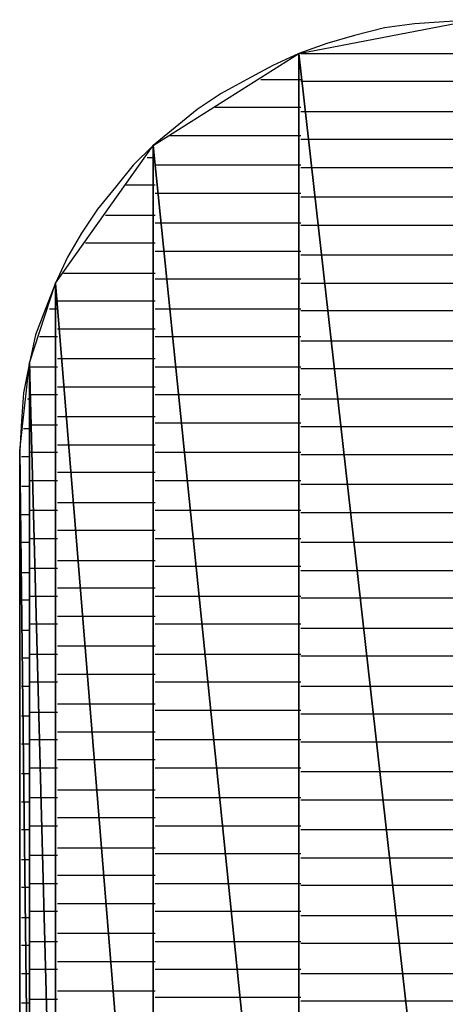
# Model space of a CAD drawing. Units: inches. Extents: x -20.2 to 20.1, y -15 to 16.3.
# Drawn here: x -15.3 to -15.2, y -11.4 to -11 of the extents above; entities that cross this region are included whole.
import ezdxf

# ---------------------------------------------------------------- set-up
doc = ezdxf.new("R2010")
doc.units = ezdxf.units.IN
doc.header["$MEASUREMENT"] = 0
doc.layers.add('Layer 1', color=7, linetype='Continuous')

msp = doc.modelspace()

# ---------------------------------------------------------------- linework, layer by layer
at = {"layer": 'Layer 1', "lineweight": 30}
for points in [[(-15.21597, -11.0493), (-15.21597, -11.0493), (-15.15486, -11.0375), (-15.15486, -11.0375)], [(-15.16528, -11.03819), (-15.16528, -11.03819), (-15.17569, -11.03889), (-15.17569, -11.03889)], [(-15.15417, -11.0375), (-15.15417, -11.0375), (-15.16528, -11.03819), (-15.16528, -11.03819)], [(-15.18611, -11.04028), (-15.18611, -11.04028), (-15.19653, -11.04306), (-15.19653, -11.04306)], [(-15.17569, -11.03889), (-15.17569, -11.03889), (-15.18611, -11.04028), (-15.18611, -11.04028)], [(-15.19653, -11.04306), (-15.19653, -11.04306), (-15.20625, -11.04583), (-15.20625, -11.04583)], [(-15.20625, -11.04583), (-15.20625, -11.04583), (-15.21597, -11.0493), (-15.21597, -11.0493)], [(-15.26667, -11.08125), (-15.26667, -11.08125), (-15.21597, -11.0493), (-15.21597, -11.0493)], [(-15.21597, -11.0493), (-15.21597, -11.0493), (-15.225, -11.05347), (-15.225, -11.05347)], [(-15.21597, -11.0493), (-15.21597, -11.0493), (-15.21597, -11.57847), (-15.21597, -11.57847)], [(-15.21597, -11.57847), (-15.21597, -11.57847), (-15.21597, -11.0493), (-15.21597, -11.0493)], [(-15.21597, -11.0493), (-15.21597, -11.0493), (-15.15486, -11.59028), (-15.15486, -11.59028)], [(-15.15486, -11.59028), (-15.15486, -11.59028), (-15.21597, -11.0493), (-15.21597, -11.0493)], [(-15.21528, -11.0493), (-15.21528, -11.0493), (-15.21458, -11.0493), (-15.21458, -11.0493)], [(-15.21458, -11.0493), (-15.21458, -11.0493), (-15.15417, -11.0493), (-15.15417, -11.0493)], [(-15.225, -11.05347), (-15.225, -11.05347), (-15.23403, -11.05833), (-15.23403, -11.05833)], [(-15.23403, -11.05833), (-15.23403, -11.05833), (-15.24306, -11.06319), (-15.24306, -11.06319)], [(-15.22917, -11.05833), (-15.22917, -11.05833), (-15.21528, -11.05833), (-15.21528, -11.05833)], [(-15.21389, -11.05903), (-15.21389, -11.05903), (-15.21528, -11.05903), (-15.21528, -11.05903)], [(-15.15417, -11.05903), (-15.15417, -11.05903), (-15.21389, -11.05903), (-15.21389, -11.05903)], [(-15.24306, -11.06319), (-15.24306, -11.06319), (-15.25139, -11.06875), (-15.25139, -11.06875)], [(-15.25139, -11.06875), (-15.25139, -11.06875), (-15.25903, -11.075), (-15.25903, -11.075)], [(-15.21528, -11.06806), (-15.21528, -11.06806), (-15.24514, -11.06806), (-15.24514, -11.06806)], [(-15.21528, -11.06944), (-15.21528, -11.06944), (-15.2125, -11.06944), (-15.2125, -11.06944)], [(-15.2125, -11.06944), (-15.2125, -11.06944), (-15.15417, -11.06944), (-15.15417, -11.06944)], [(-15.25903, -11.075), (-15.25903, -11.075), (-15.26667, -11.08125), (-15.26667, -11.08125)], [(-15.26111, -11.07778), (-15.26111, -11.07778), (-15.21528, -11.07778), (-15.21528, -11.07778)], [(-15.21181, -11.07917), (-15.21181, -11.07917), (-15.21528, -11.07917), (-15.21528, -11.07917)], [(-15.15417, -11.07917), (-15.15417, -11.07917), (-15.21181, -11.07917), (-15.21181, -11.07917)], [(-15.30069, -11.12917), (-15.30069, -11.12917), (-15.26667, -11.08125), (-15.26667, -11.08125)], [(-15.26667, -11.08125), (-15.26667, -11.08125), (-15.27361, -11.08819), (-15.27361, -11.08819)], [(-15.26667, -11.08125), (-15.26667, -11.08125), (-15.26667, -11.54653), (-15.26667, -11.54653)], [(-15.26667, -11.54653), (-15.26667, -11.54653), (-15.26667, -11.08125), (-15.26667, -11.08125)], [(-15.26667, -11.08125), (-15.26667, -11.08125), (-15.21597, -11.57847), (-15.21597, -11.57847)], [(-15.21597, -11.57847), (-15.21597, -11.57847), (-15.26667, -11.08125), (-15.26667, -11.08125)], [(-15.26875, -11.08542), (-15.26875, -11.08542), (-15.26597, -11.08542), (-15.26597, -11.08542)], [(-15.27361, -11.08819), (-15.27361, -11.08819), (-15.27986, -11.09583), (-15.27986, -11.09583)], [(-15.26458, -11.08819), (-15.26458, -11.08819), (-15.26597, -11.08819), (-15.26597, -11.08819)], [(-15.21528, -11.08819), (-15.21528, -11.08819), (-15.26458, -11.08819), (-15.26458, -11.08819)], [(-15.21528, -11.08889), (-15.21528, -11.08889), (-15.21042, -11.08889), (-15.21042, -11.08889)], [(-15.21042, -11.08889), (-15.21042, -11.08889), (-15.15417, -11.08889), (-15.15417, -11.08889)], [(-15.27986, -11.09583), (-15.27986, -11.09583), (-15.28611, -11.10347), (-15.28611, -11.10347)], [(-15.26597, -11.09514), (-15.26597, -11.09514), (-15.27639, -11.09514), (-15.27639, -11.09514)], [(-15.26597, -11.09792), (-15.26597, -11.09792), (-15.26389, -11.09792), (-15.26389, -11.09792)], [(-15.26389, -11.09792), (-15.26389, -11.09792), (-15.21528, -11.09792), (-15.21528, -11.09792)], [(-15.20903, -11.0993), (-15.20903, -11.0993), (-15.21528, -11.0993), (-15.21528, -11.0993)], [(-15.15417, -11.0993), (-15.15417, -11.0993), (-15.20903, -11.0993), (-15.20903, -11.0993)], [(-15.28611, -11.10347), (-15.28611, -11.10347), (-15.29167, -11.1118), (-15.29167, -11.1118)], [(-15.28333, -11.10556), (-15.28333, -11.10556), (-15.26597, -11.10556), (-15.26597, -11.10556)], [(-15.26319, -11.10833), (-15.26319, -11.10833), (-15.26597, -11.10833), (-15.26597, -11.10833)], [(-15.21528, -11.10833), (-15.21528, -11.10833), (-15.26319, -11.10833), (-15.26319, -11.10833)], [(-15.21528, -11.10903), (-15.21528, -11.10903), (-15.20833, -11.10903), (-15.20833, -11.10903)], [(-15.20833, -11.10903), (-15.20833, -11.10903), (-15.15417, -11.10903), (-15.15417, -11.10903)], [(-15.29167, -11.1118), (-15.29167, -11.1118), (-15.29653, -11.12014), (-15.29653, -11.12014)], [(-15.26597, -11.11528), (-15.26597, -11.11528), (-15.29028, -11.11528), (-15.29028, -11.11528)], [(-15.29653, -11.12014), (-15.29653, -11.12014), (-15.30069, -11.12917), (-15.30069, -11.12917)], [(-15.26597, -11.11806), (-15.26597, -11.11806), (-15.26181, -11.11806), (-15.26181, -11.11806)], [(-15.26181, -11.11806), (-15.26181, -11.11806), (-15.21528, -11.11806), (-15.21528, -11.11806)], [(-15.20694, -11.11944), (-15.20694, -11.11944), (-15.21528, -11.11944), (-15.21528, -11.11944)], [(-15.15417, -11.11944), (-15.15417, -11.11944), (-15.20694, -11.11944), (-15.20694, -11.11944)], [(-15.29792, -11.12569), (-15.29792, -11.12569), (-15.26597, -11.12569), (-15.26597, -11.12569)], [(-15.30972, -11.15694), (-15.30972, -11.15694), (-15.30069, -11.12917), (-15.30069, -11.12917)], [(-15.30069, -11.12917), (-15.30069, -11.12917), (-15.30417, -11.13819), (-15.30417, -11.13819)], [(-15.30069, -11.12917), (-15.30069, -11.12917), (-15.30069, -11.49861), (-15.30069, -11.49861)], [(-15.30069, -11.49861), (-15.30069, -11.49861), (-15.30069, -11.12917), (-15.30069, -11.12917)], [(-15.30069, -11.12917), (-15.30069, -11.12917), (-15.26667, -11.54653), (-15.26667, -11.54653)], [(-15.26667, -11.54653), (-15.26667, -11.54653), (-15.30069, -11.12917), (-15.30069, -11.12917)], [(-15.3, -11.12847), (-15.3, -11.12847), (-15.3, -11.12847), (-15.3, -11.12847)], [(-15.26111, -11.12778), (-15.26111, -11.12778), (-15.26597, -11.12778), (-15.26597, -11.12778)], [(-15.21528, -11.12778), (-15.21528, -11.12778), (-15.26111, -11.12778), (-15.26111, -11.12778)], [(-15.21528, -11.12917), (-15.21528, -11.12917), (-15.20556, -11.12917), (-15.20556, -11.12917)], [(-15.20556, -11.12917), (-15.20556, -11.12917), (-15.15417, -11.12917), (-15.15417, -11.12917)], [(-15.29931, -11.13542), (-15.29931, -11.13542), (-15.3, -11.13542), (-15.3, -11.13542)], [(-15.26597, -11.13542), (-15.26597, -11.13542), (-15.29931, -11.13542), (-15.29931, -11.13542)], [(-15.30417, -11.13819), (-15.30417, -11.13819), (-15.30764, -11.14722), (-15.30764, -11.14722)], [(-15.30278, -11.13819), (-15.30278, -11.13819), (-15.3, -11.13819), (-15.3, -11.13819)], [(-15.26597, -11.13819), (-15.26597, -11.13819), (-15.25972, -11.13819), (-15.25972, -11.13819)], [(-15.25972, -11.13819), (-15.25972, -11.13819), (-15.21528, -11.13819), (-15.21528, -11.13819)], [(-15.20486, -11.13889), (-15.20486, -11.13889), (-15.21528, -11.13889), (-15.21528, -11.13889)], [(-15.15417, -11.13889), (-15.15417, -11.13889), (-15.20486, -11.13889), (-15.20486, -11.13889)], [(-15.30764, -11.14722), (-15.30764, -11.14722), (-15.30972, -11.15694), (-15.30972, -11.15694)], [(-15.3, -11.14792), (-15.3, -11.14792), (-15.30625, -11.14792), (-15.30625, -11.14792)], [(-15.3, -11.14514), (-15.3, -11.14514), (-15.29792, -11.14514), (-15.29792, -11.14514)], [(-15.29792, -11.14514), (-15.29792, -11.14514), (-15.26597, -11.14514), (-15.26597, -11.14514)], [(-15.25903, -11.14792), (-15.25903, -11.14792), (-15.26597, -11.14792), (-15.26597, -11.14792)], [(-15.21528, -11.14792), (-15.21528, -11.14792), (-15.25903, -11.14792), (-15.25903, -11.14792)], [(-15.21528, -11.1493), (-15.21528, -11.1493), (-15.20347, -11.1493), (-15.20347, -11.1493)], [(-15.20347, -11.1493), (-15.20347, -11.1493), (-15.15417, -11.1493), (-15.15417, -11.1493)], [(-15.31319, -11.1875), (-15.31319, -11.1875), (-15.30972, -11.15694), (-15.30972, -11.15694)], [(-15.30972, -11.15694), (-15.30972, -11.15694), (-15.31181, -11.16736), (-15.31181, -11.16736)], [(-15.30972, -11.15694), (-15.30972, -11.15694), (-15.30972, -11.47083), (-15.30972, -11.47083)], [(-15.30972, -11.47083), (-15.30972, -11.47083), (-15.30972, -11.15694), (-15.30972, -11.15694)], [(-15.30972, -11.15694), (-15.30972, -11.15694), (-15.30069, -11.49861), (-15.30069, -11.49861)], [(-15.30069, -11.49861), (-15.30069, -11.49861), (-15.30972, -11.15694), (-15.30972, -11.15694)], [(-15.30972, -11.15833), (-15.30972, -11.15833), (-15.30903, -11.15833), (-15.30903, -11.15833)], [(-15.30903, -11.15833), (-15.30903, -11.15833), (-15.3, -11.15833), (-15.3, -11.15833)], [(-15.29722, -11.15556), (-15.29722, -11.15556), (-15.3, -11.15556), (-15.3, -11.15556)], [(-15.26597, -11.15556), (-15.26597, -11.15556), (-15.29722, -11.15556), (-15.29722, -11.15556)], [(-15.26597, -11.15833), (-15.26597, -11.15833), (-15.25764, -11.15833), (-15.25764, -11.15833)], [(-15.25764, -11.15833), (-15.25764, -11.15833), (-15.21528, -11.15833), (-15.21528, -11.15833)], [(-15.30972, -11.15972), (-15.30972, -11.15972), (-15.30972, -11.15972), (-15.30972, -11.15972)], [(-15.20278, -11.15903), (-15.20278, -11.15903), (-15.21528, -11.15903), (-15.21528, -11.15903)], [(-15.15417, -11.15903), (-15.15417, -11.15903), (-15.20278, -11.15903), (-15.20278, -11.15903)], [(-15.3, -11.16528), (-15.3, -11.16528), (-15.29653, -11.16528), (-15.29653, -11.16528)], [(-15.29653, -11.16528), (-15.29653, -11.16528), (-15.26597, -11.16528), (-15.26597, -11.16528)], [(-15.31181, -11.16736), (-15.31181, -11.16736), (-15.3125, -11.17708), (-15.3125, -11.17708)], [(-15.30903, -11.16806), (-15.30903, -11.16806), (-15.30972, -11.16806), (-15.30972, -11.16806)], [(-15.3, -11.16806), (-15.3, -11.16806), (-15.30903, -11.16806), (-15.30903, -11.16806)], [(-15.25694, -11.16806), (-15.25694, -11.16806), (-15.26597, -11.16806), (-15.26597, -11.16806)], [(-15.21528, -11.16806), (-15.21528, -11.16806), (-15.25694, -11.16806), (-15.25694, -11.16806)], [(-15.31042, -11.16944), (-15.31042, -11.16944), (-15.30972, -11.16944), (-15.30972, -11.16944)], [(-15.21528, -11.16944), (-15.21528, -11.16944), (-15.20139, -11.16944), (-15.20139, -11.16944)], [(-15.20139, -11.16944), (-15.20139, -11.16944), (-15.15417, -11.16944), (-15.15417, -11.16944)], [(-15.29583, -11.17569), (-15.29583, -11.17569), (-15.3, -11.17569), (-15.3, -11.17569)], [(-15.26597, -11.17569), (-15.26597, -11.17569), (-15.29583, -11.17569), (-15.29583, -11.17569)], [(-15.3125, -11.17708), (-15.3125, -11.17708), (-15.31319, -11.1875), (-15.31319, -11.1875)], [(-15.30972, -11.17847), (-15.30972, -11.17847), (-15.30903, -11.17847), (-15.30903, -11.17847)], [(-15.30903, -11.17847), (-15.30903, -11.17847), (-15.3, -11.17847), (-15.3, -11.17847)], [(-15.26597, -11.17778), (-15.26597, -11.17778), (-15.25556, -11.17778), (-15.25556, -11.17778)], [(-15.25556, -11.17778), (-15.25556, -11.17778), (-15.21528, -11.17778), (-15.21528, -11.17778)], [(-15.30972, -11.17986), (-15.30972, -11.17986), (-15.31181, -11.17986), (-15.31181, -11.17986)], [(-15.2, -11.17917), (-15.2, -11.17917), (-15.21528, -11.17917), (-15.21528, -11.17917)], [(-15.15417, -11.17917), (-15.15417, -11.17917), (-15.2, -11.17917), (-15.2, -11.17917)], [(-15.3, -11.18542), (-15.3, -11.18542), (-15.29514, -11.18542), (-15.29514, -11.18542)], [(-15.29514, -11.18542), (-15.29514, -11.18542), (-15.26597, -11.18542), (-15.26597, -11.18542)], [(-15.31319, -11.44028), (-15.31319, -11.44028), (-15.31319, -11.1875), (-15.31319, -11.1875)], [(-15.31319, -11.1875), (-15.31319, -11.1875), (-15.30972, -11.47083), (-15.30972, -11.47083)], [(-15.30972, -11.47083), (-15.30972, -11.47083), (-15.31319, -11.1875), (-15.31319, -11.1875)], [(-15.31319, -11.1875), (-15.31319, -11.1875), (-15.31319, -11.19236), (-15.31319, -11.19236)], [(-15.30833, -11.18819), (-15.30833, -11.18819), (-15.30972, -11.18819), (-15.30972, -11.18819)], [(-15.3, -11.18819), (-15.3, -11.18819), (-15.30833, -11.18819), (-15.30833, -11.18819)], [(-15.25486, -11.18819), (-15.25486, -11.18819), (-15.26597, -11.18819), (-15.26597, -11.18819)], [(-15.21528, -11.18819), (-15.21528, -11.18819), (-15.25486, -11.18819), (-15.25486, -11.18819)], [(-15.21528, -11.18889), (-15.21528, -11.18889), (-15.19931, -11.18889), (-15.19931, -11.18889)], [(-15.19931, -11.18889), (-15.19931, -11.18889), (-15.15417, -11.18889), (-15.15417, -11.18889)], [(-15.31319, -11.19236), (-15.31319, -11.19236), (-15.31319, -11.19861), (-15.31319, -11.19861)], [(-15.3125, -11.18958), (-15.3125, -11.18958), (-15.31181, -11.18958), (-15.31181, -11.18958)], [(-15.31181, -11.18958), (-15.31181, -11.18958), (-15.30972, -11.18958), (-15.30972, -11.18958)], [(-15.29444, -11.19514), (-15.29444, -11.19514), (-15.3, -11.19514), (-15.3, -11.19514)], [(-15.26597, -11.19514), (-15.26597, -11.19514), (-15.29444, -11.19514), (-15.29444, -11.19514)], [(-15.31319, -11.19861), (-15.31319, -11.19861), (-15.31319, -11.20625), (-15.31319, -11.20625)], [(-15.30972, -11.19792), (-15.30972, -11.19792), (-15.30833, -11.19792), (-15.30833, -11.19792)], [(-15.30833, -11.19792), (-15.30833, -11.19792), (-15.3, -11.19792), (-15.3, -11.19792)], [(-15.26597, -11.19792), (-15.26597, -11.19792), (-15.25347, -11.19792), (-15.25347, -11.19792)], [(-15.25347, -11.19792), (-15.25347, -11.19792), (-15.21528, -11.19792), (-15.21528, -11.19792)], [(-15.19792, -11.1993), (-15.19792, -11.1993), (-15.21528, -11.1993), (-15.21528, -11.1993)], [(-15.15417, -11.1993), (-15.15417, -11.1993), (-15.19792, -11.1993), (-15.19792, -11.1993)], [(-15.31181, -11.2), (-15.31181, -11.2), (-15.3125, -11.2), (-15.3125, -11.2)], [(-15.30972, -11.2), (-15.30972, -11.2), (-15.31181, -11.2), (-15.31181, -11.2)], [(-15.31319, -11.20625), (-15.31319, -11.20625), (-15.31319, -11.21597), (-15.31319, -11.21597)], [(-15.3, -11.20556), (-15.3, -11.20556), (-15.29306, -11.20556), (-15.29306, -11.20556)], [(-15.29306, -11.20556), (-15.29306, -11.20556), (-15.26597, -11.20556), (-15.26597, -11.20556)], [(-15.3125, -11.20972), (-15.3125, -11.20972), (-15.31181, -11.20972), (-15.31181, -11.20972)], [(-15.31181, -11.20972), (-15.31181, -11.20972), (-15.30972, -11.20972), (-15.30972, -11.20972)], [(-15.30764, -11.20833), (-15.30764, -11.20833), (-15.30972, -11.20833), (-15.30972, -11.20833)], [(-15.3, -11.20833), (-15.3, -11.20833), (-15.30764, -11.20833), (-15.30764, -11.20833)], [(-15.25278, -11.20833), (-15.25278, -11.20833), (-15.26597, -11.20833), (-15.26597, -11.20833)], [(-15.21528, -11.20833), (-15.21528, -11.20833), (-15.25278, -11.20833), (-15.25278, -11.20833)], [(-15.21528, -11.20903), (-15.21528, -11.20903), (-15.19653, -11.20903), (-15.19653, -11.20903)], [(-15.19653, -11.20903), (-15.19653, -11.20903), (-15.15417, -11.20903), (-15.15417, -11.20903)], [(-15.31319, -11.21597), (-15.31319, -11.21597), (-15.31319, -11.22708), (-15.31319, -11.22708)], [(-15.29236, -11.21528), (-15.29236, -11.21528), (-15.3, -11.21528), (-15.3, -11.21528)], [(-15.26597, -11.21528), (-15.26597, -11.21528), (-15.29236, -11.21528), (-15.29236, -11.21528)], [(-15.31181, -11.21944), (-15.31181, -11.21944), (-15.3125, -11.21944), (-15.3125, -11.21944)], [(-15.30972, -11.21944), (-15.30972, -11.21944), (-15.31181, -11.21944), (-15.31181, -11.21944)], [(-15.30972, -11.21806), (-15.30972, -11.21806), (-15.30764, -11.21806), (-15.30764, -11.21806)], [(-15.30764, -11.21806), (-15.30764, -11.21806), (-15.3, -11.21806), (-15.3, -11.21806)], [(-15.26597, -11.21806), (-15.26597, -11.21806), (-15.25139, -11.21806), (-15.25139, -11.21806)], [(-15.25139, -11.21806), (-15.25139, -11.21806), (-15.21528, -11.21806), (-15.21528, -11.21806)], [(-15.19583, -11.21944), (-15.19583, -11.21944), (-15.21528, -11.21944), (-15.21528, -11.21944)], [(-15.15417, -11.21944), (-15.15417, -11.21944), (-15.19583, -11.21944), (-15.19583, -11.21944)], [(-15.31319, -11.22708), (-15.31319, -11.22708), (-15.31319, -11.23958), (-15.31319, -11.23958)], [(-15.3, -11.22569), (-15.3, -11.22569), (-15.29167, -11.22569), (-15.29167, -11.22569)], [(-15.29167, -11.22569), (-15.29167, -11.22569), (-15.26597, -11.22569), (-15.26597, -11.22569)], [(-15.3125, -11.22986), (-15.3125, -11.22986), (-15.31181, -11.22986), (-15.31181, -11.22986)], [(-15.31181, -11.22986), (-15.31181, -11.22986), (-15.30972, -11.22986), (-15.30972, -11.22986)], [(-15.30764, -11.22847), (-15.30764, -11.22847), (-15.30972, -11.22847), (-15.30972, -11.22847)], [(-15.3, -11.22847), (-15.3, -11.22847), (-15.30764, -11.22847), (-15.30764, -11.22847)], [(-15.25069, -11.22778), (-15.25069, -11.22778), (-15.26597, -11.22778), (-15.26597, -11.22778)], [(-15.21528, -11.22778), (-15.21528, -11.22778), (-15.25069, -11.22778), (-15.25069, -11.22778)], [(-15.21528, -11.22917), (-15.21528, -11.22917), (-15.19444, -11.22917), (-15.19444, -11.22917)], [(-15.19444, -11.22917), (-15.19444, -11.22917), (-15.15417, -11.22917), (-15.15417, -11.22917)], [(-15.29097, -11.23542), (-15.29097, -11.23542), (-15.3, -11.23542), (-15.3, -11.23542)], [(-15.26597, -11.23542), (-15.26597, -11.23542), (-15.29097, -11.23542), (-15.29097, -11.23542)], [(-15.31319, -11.23958), (-15.31319, -11.23958), (-15.31319, -11.25278), (-15.31319, -11.25278)], [(-15.31181, -11.23958), (-15.31181, -11.23958), (-15.3125, -11.23958), (-15.3125, -11.23958)], [(-15.30972, -11.23958), (-15.30972, -11.23958), (-15.31181, -11.23958), (-15.31181, -11.23958)], [(-15.30972, -11.23819), (-15.30972, -11.23819), (-15.30694, -11.23819), (-15.30694, -11.23819)], [(-15.30694, -11.23819), (-15.30694, -11.23819), (-15.3, -11.23819), (-15.3, -11.23819)], [(-15.26597, -11.23819), (-15.26597, -11.23819), (-15.24931, -11.23819), (-15.24931, -11.23819)], [(-15.24931, -11.23819), (-15.24931, -11.23819), (-15.21528, -11.23819), (-15.21528, -11.23819)], [(-15.19375, -11.23889), (-15.19375, -11.23889), (-15.21528, -11.23889), (-15.21528, -11.23889)], [(-15.15417, -11.23889), (-15.15417, -11.23889), (-15.19375, -11.23889), (-15.19375, -11.23889)], [(-15.3, -11.24514), (-15.3, -11.24514), (-15.29028, -11.24514), (-15.29028, -11.24514)], [(-15.29028, -11.24514), (-15.29028, -11.24514), (-15.26597, -11.24514), (-15.26597, -11.24514)], [(-15.3125, -11.25), (-15.3125, -11.25), (-15.31181, -11.25), (-15.31181, -11.25)], [(-15.31181, -11.25), (-15.31181, -11.25), (-15.30972, -11.25), (-15.30972, -11.25)], [(-15.30694, -11.24792), (-15.30694, -11.24792), (-15.30972, -11.24792), (-15.30972, -11.24792)], [(-15.3, -11.24792), (-15.3, -11.24792), (-15.30694, -11.24792), (-15.30694, -11.24792)], [(-15.24861, -11.24792), (-15.24861, -11.24792), (-15.26597, -11.24792), (-15.26597, -11.24792)], [(-15.21528, -11.24792), (-15.21528, -11.24792), (-15.24861, -11.24792), (-15.24861, -11.24792)], [(-15.21528, -11.2493), (-15.21528, -11.2493), (-15.19236, -11.2493), (-15.19236, -11.2493)], [(-15.19236, -11.2493), (-15.19236, -11.2493), (-15.15417, -11.2493), (-15.15417, -11.2493)], [(-15.31319, -11.25278), (-15.31319, -11.25278), (-15.31319, -11.26736), (-15.31319, -11.26736)], [(-15.28958, -11.25556), (-15.28958, -11.25556), (-15.3, -11.25556), (-15.3, -11.25556)], [(-15.26597, -11.25556), (-15.26597, -11.25556), (-15.28958, -11.25556), (-15.28958, -11.25556)], [(-15.31111, -11.25972), (-15.31111, -11.25972), (-15.3125, -11.25972), (-15.3125, -11.25972)], [(-15.30972, -11.25972), (-15.30972, -11.25972), (-15.31111, -11.25972), (-15.31111, -11.25972)], [(-15.30972, -11.25833), (-15.30972, -11.25833), (-15.30625, -11.25833), (-15.30625, -11.25833)], [(-15.30625, -11.25833), (-15.30625, -11.25833), (-15.3, -11.25833), (-15.3, -11.25833)], [(-15.26597, -11.25833), (-15.26597, -11.25833), (-15.24722, -11.25833), (-15.24722, -11.25833)], [(-15.24722, -11.25833), (-15.24722, -11.25833), (-15.21528, -11.25833), (-15.21528, -11.25833)], [(-15.19097, -11.25903), (-15.19097, -11.25903), (-15.21528, -11.25903), (-15.21528, -11.25903)], [(-15.15417, -11.25903), (-15.15417, -11.25903), (-15.19097, -11.25903), (-15.19097, -11.25903)], [(-15.31319, -11.26736), (-15.31319, -11.26736), (-15.31319, -11.28264), (-15.31319, -11.28264)], [(-15.30625, -11.26806), (-15.30625, -11.26806), (-15.30972, -11.26806), (-15.30972, -11.26806)], [(-15.3, -11.26806), (-15.3, -11.26806), (-15.30625, -11.26806), (-15.30625, -11.26806)], [(-15.3, -11.26528), (-15.3, -11.26528), (-15.28819, -11.26528), (-15.28819, -11.26528)], [(-15.28819, -11.26528), (-15.28819, -11.26528), (-15.26597, -11.26528), (-15.26597, -11.26528)], [(-15.24653, -11.26806), (-15.24653, -11.26806), (-15.26597, -11.26806), (-15.26597, -11.26806)], [(-15.21528, -11.26806), (-15.21528, -11.26806), (-15.24653, -11.26806), (-15.24653, -11.26806)], [(-15.3125, -11.26944), (-15.3125, -11.26944), (-15.31111, -11.26944), (-15.31111, -11.26944)], [(-15.31111, -11.26944), (-15.31111, -11.26944), (-15.30972, -11.26944), (-15.30972, -11.26944)], [(-15.21528, -11.26944), (-15.21528, -11.26944), (-15.19028, -11.26944), (-15.19028, -11.26944)], [(-15.19028, -11.26944), (-15.19028, -11.26944), (-15.15417, -11.26944), (-15.15417, -11.26944)], [(-15.30972, -11.27847), (-15.30972, -11.27847), (-15.30625, -11.27847), (-15.30625, -11.27847)], [(-15.30625, -11.27847), (-15.30625, -11.27847), (-15.3, -11.27847), (-15.3, -11.27847)], [(-15.2875, -11.27569), (-15.2875, -11.27569), (-15.3, -11.27569), (-15.3, -11.27569)], [(-15.26597, -11.27569), (-15.26597, -11.27569), (-15.2875, -11.27569), (-15.2875, -11.27569)], [(-15.26597, -11.27778), (-15.26597, -11.27778), (-15.24583, -11.27778), (-15.24583, -11.27778)], [(-15.24583, -11.27778), (-15.24583, -11.27778), (-15.21528, -11.27778), (-15.21528, -11.27778)], [(-15.31111, -11.27986), (-15.31111, -11.27986), (-15.3125, -11.27986), (-15.3125, -11.27986)], [(-15.30972, -11.27986), (-15.30972, -11.27986), (-15.31111, -11.27986), (-15.31111, -11.27986)], [(-15.18889, -11.27917), (-15.18889, -11.27917), (-15.21528, -11.27917), (-15.21528, -11.27917)], [(-15.15417, -11.27917), (-15.15417, -11.27917), (-15.18889, -11.27917), (-15.18889, -11.27917)], [(-15.31319, -11.28264), (-15.31319, -11.28264), (-15.31319, -11.29792), (-15.31319, -11.29792)], [(-15.30556, -11.28819), (-15.30556, -11.28819), (-15.30972, -11.28819), (-15.30972, -11.28819)], [(-15.3, -11.28819), (-15.3, -11.28819), (-15.30556, -11.28819), (-15.30556, -11.28819)], [(-15.3, -11.28542), (-15.3, -11.28542), (-15.28681, -11.28542), (-15.28681, -11.28542)], [(-15.28681, -11.28542), (-15.28681, -11.28542), (-15.26597, -11.28542), (-15.26597, -11.28542)], [(-15.24444, -11.28819), (-15.24444, -11.28819), (-15.26597, -11.28819), (-15.26597, -11.28819)], [(-15.21528, -11.28819), (-15.21528, -11.28819), (-15.24444, -11.28819), (-15.24444, -11.28819)], [(-15.3125, -11.28958), (-15.3125, -11.28958), (-15.31111, -11.28958), (-15.31111, -11.28958)], [(-15.31111, -11.28958), (-15.31111, -11.28958), (-15.30972, -11.28958), (-15.30972, -11.28958)], [(-15.21528, -11.28889), (-15.21528, -11.28889), (-15.1875, -11.28889), (-15.1875, -11.28889)], [(-15.1875, -11.28889), (-15.1875, -11.28889), (-15.15417, -11.28889), (-15.15417, -11.28889)], [(-15.28611, -11.29514), (-15.28611, -11.29514), (-15.3, -11.29514), (-15.3, -11.29514)], [(-15.26597, -11.29514), (-15.26597, -11.29514), (-15.28611, -11.29514), (-15.28611, -11.29514)], [(-15.31319, -11.29792), (-15.31319, -11.29792), (-15.31319, -11.31389), (-15.31319, -11.31389)], [(-15.30972, -11.29792), (-15.30972, -11.29792), (-15.30556, -11.29792), (-15.30556, -11.29792)], [(-15.30556, -11.29792), (-15.30556, -11.29792), (-15.3, -11.29792), (-15.3, -11.29792)], [(-15.26597, -11.29792), (-15.26597, -11.29792), (-15.24375, -11.29792), (-15.24375, -11.29792)], [(-15.24375, -11.29792), (-15.24375, -11.29792), (-15.21528, -11.29792), (-15.21528, -11.29792)], [(-15.31111, -11.3), (-15.31111, -11.3), (-15.3125, -11.3), (-15.3125, -11.3)], [(-15.30972, -11.3), (-15.30972, -11.3), (-15.31111, -11.3), (-15.31111, -11.3)], [(-15.18681, -11.2993), (-15.18681, -11.2993), (-15.21528, -11.2993), (-15.21528, -11.2993)], [(-15.15417, -11.2993), (-15.15417, -11.2993), (-15.18681, -11.2993), (-15.18681, -11.2993)], [(-15.3, -11.30556), (-15.3, -11.30556), (-15.28542, -11.30556), (-15.28542, -11.30556)], [(-15.28542, -11.30556), (-15.28542, -11.30556), (-15.26597, -11.30556), (-15.26597, -11.30556)], [(-15.30486, -11.30833), (-15.30486, -11.30833), (-15.30972, -11.30833), (-15.30972, -11.30833)], [(-15.3, -11.30833), (-15.3, -11.30833), (-15.30486, -11.30833), (-15.30486, -11.30833)], [(-15.24236, -11.30833), (-15.24236, -11.30833), (-15.26597, -11.30833), (-15.26597, -11.30833)], [(-15.21528, -11.30833), (-15.21528, -11.30833), (-15.24236, -11.30833), (-15.24236, -11.30833)], [(-15.21528, -11.30903), (-15.21528, -11.30903), (-15.18542, -11.30903), (-15.18542, -11.30903)], [(-15.18542, -11.30903), (-15.18542, -11.30903), (-15.15417, -11.30903), (-15.15417, -11.30903)], [(-15.3125, -11.30972), (-15.3125, -11.30972), (-15.31111, -11.30972), (-15.31111, -11.30972)], [(-15.31111, -11.30972), (-15.31111, -11.30972), (-15.30972, -11.30972), (-15.30972, -11.30972)], [(-15.31319, -11.31389), (-15.31319, -11.31389), (-15.31319, -11.32986), (-15.31319, -11.32986)], [(-15.28472, -11.31528), (-15.28472, -11.31528), (-15.3, -11.31528), (-15.3, -11.31528)], [(-15.26597, -11.31528), (-15.26597, -11.31528), (-15.28472, -11.31528), (-15.28472, -11.31528)], [(-15.31111, -11.31944), (-15.31111, -11.31944), (-15.3125, -11.31944), (-15.3125, -11.31944)], [(-15.30972, -11.31944), (-15.30972, -11.31944), (-15.31111, -11.31944), (-15.31111, -11.31944)], [(-15.30972, -11.31806), (-15.30972, -11.31806), (-15.30486, -11.31806), (-15.30486, -11.31806)], [(-15.30486, -11.31806), (-15.30486, -11.31806), (-15.3, -11.31806), (-15.3, -11.31806)], [(-15.26597, -11.31806), (-15.26597, -11.31806), (-15.24167, -11.31806), (-15.24167, -11.31806)], [(-15.24167, -11.31806), (-15.24167, -11.31806), (-15.21528, -11.31806), (-15.21528, -11.31806)], [(-15.18403, -11.31944), (-15.18403, -11.31944), (-15.21528, -11.31944), (-15.21528, -11.31944)], [(-15.15417, -11.31944), (-15.15417, -11.31944), (-15.18403, -11.31944), (-15.18403, -11.31944)], [(-15.3, -11.32569), (-15.3, -11.32569), (-15.28333, -11.32569), (-15.28333, -11.32569)], [(-15.28333, -11.32569), (-15.28333, -11.32569), (-15.26597, -11.32569), (-15.26597, -11.32569)], [(-15.31319, -11.32986), (-15.31319, -11.32986), (-15.31319, -11.34514), (-15.31319, -11.34514)], [(-15.3125, -11.32986), (-15.3125, -11.32986), (-15.31042, -11.32986), (-15.31042, -11.32986)], [(-15.31042, -11.32986), (-15.31042, -11.32986), (-15.30972, -11.32986), (-15.30972, -11.32986)], [(-15.30417, -11.32847), (-15.30417, -11.32847), (-15.30972, -11.32847), (-15.30972, -11.32847)], [(-15.3, -11.32847), (-15.3, -11.32847), (-15.30417, -11.32847), (-15.30417, -11.32847)], [(-15.24028, -11.32778), (-15.24028, -11.32778), (-15.26597, -11.32778), (-15.26597, -11.32778)], [(-15.21528, -11.32778), (-15.21528, -11.32778), (-15.24028, -11.32778), (-15.24028, -11.32778)], [(-15.21528, -11.32917), (-15.21528, -11.32917), (-15.18333, -11.32917), (-15.18333, -11.32917)], [(-15.18333, -11.32917), (-15.18333, -11.32917), (-15.15417, -11.32917), (-15.15417, -11.32917)], [(-15.28264, -11.33542), (-15.28264, -11.33542), (-15.3, -11.33542), (-15.3, -11.33542)], [(-15.26597, -11.33542), (-15.26597, -11.33542), (-15.28264, -11.33542), (-15.28264, -11.33542)], [(-15.31042, -11.33958), (-15.31042, -11.33958), (-15.3125, -11.33958), (-15.3125, -11.33958)], [(-15.30972, -11.33958), (-15.30972, -11.33958), (-15.31042, -11.33958), (-15.31042, -11.33958)], [(-15.30972, -11.33819), (-15.30972, -11.33819), (-15.30417, -11.33819), (-15.30417, -11.33819)], [(-15.30417, -11.33819), (-15.30417, -11.33819), (-15.3, -11.33819), (-15.3, -11.33819)], [(-15.26597, -11.33819), (-15.26597, -11.33819), (-15.23958, -11.33819), (-15.23958, -11.33819)], [(-15.23958, -11.33819), (-15.23958, -11.33819), (-15.21528, -11.33819), (-15.21528, -11.33819)], [(-15.18194, -11.33889), (-15.18194, -11.33889), (-15.21528, -11.33889), (-15.21528, -11.33889)], [(-15.15417, -11.33889), (-15.15417, -11.33889), (-15.18194, -11.33889), (-15.18194, -11.33889)], [(-15.31319, -11.34514), (-15.31319, -11.34514), (-15.31319, -11.36042), (-15.31319, -11.36042)], [(-15.3, -11.34514), (-15.3, -11.34514), (-15.28194, -11.34514), (-15.28194, -11.34514)], [(-15.28194, -11.34514), (-15.28194, -11.34514), (-15.26597, -11.34514), (-15.26597, -11.34514)], [(-15.3125, -11.35), (-15.3125, -11.35), (-15.31042, -11.35), (-15.31042, -11.35)], [(-15.31042, -11.35), (-15.31042, -11.35), (-15.30972, -11.35), (-15.30972, -11.35)], [(-15.30417, -11.34792), (-15.30417, -11.34792), (-15.30972, -11.34792), (-15.30972, -11.34792)], [(-15.3, -11.34792), (-15.3, -11.34792), (-15.30417, -11.34792), (-15.30417, -11.34792)], [(-15.23819, -11.34792), (-15.23819, -11.34792), (-15.26597, -11.34792), (-15.26597, -11.34792)], [(-15.21528, -11.34792), (-15.21528, -11.34792), (-15.23819, -11.34792), (-15.23819, -11.34792)], [(-15.21528, -11.3493), (-15.21528, -11.3493), (-15.18125, -11.3493), (-15.18125, -11.3493)], [(-15.18125, -11.3493), (-15.18125, -11.3493), (-15.15417, -11.3493), (-15.15417, -11.3493)], [(-15.28125, -11.35556), (-15.28125, -11.35556), (-15.3, -11.35556), (-15.3, -11.35556)], [(-15.26597, -11.35556), (-15.26597, -11.35556), (-15.28125, -11.35556), (-15.28125, -11.35556)], [(-15.31319, -11.36042), (-15.31319, -11.36042), (-15.31319, -11.375), (-15.31319, -11.375)], [(-15.31042, -11.35972), (-15.31042, -11.35972), (-15.3125, -11.35972), (-15.3125, -11.35972)], [(-15.30972, -11.35972), (-15.30972, -11.35972), (-15.31042, -11.35972), (-15.31042, -11.35972)], [(-15.30972, -11.35833), (-15.30972, -11.35833), (-15.30347, -11.35833), (-15.30347, -11.35833)], [(-15.30347, -11.35833), (-15.30347, -11.35833), (-15.3, -11.35833), (-15.3, -11.35833)], [(-15.26597, -11.35833), (-15.26597, -11.35833), (-15.2375, -11.35833), (-15.2375, -11.35833)], [(-15.2375, -11.35833), (-15.2375, -11.35833), (-15.21528, -11.35833), (-15.21528, -11.35833)], [(-15.17986, -11.35903), (-15.17986, -11.35903), (-15.21528, -11.35903), (-15.21528, -11.35903)], [(-15.15417, -11.35903), (-15.15417, -11.35903), (-15.17986, -11.35903), (-15.17986, -11.35903)], [(-15.3, -11.36528), (-15.3, -11.36528), (-15.28056, -11.36528), (-15.28056, -11.36528)], [(-15.28056, -11.36528), (-15.28056, -11.36528), (-15.26597, -11.36528), (-15.26597, -11.36528)], [(-15.3125, -11.36944), (-15.3125, -11.36944), (-15.31042, -11.36944), (-15.31042, -11.36944)], [(-15.31042, -11.36944), (-15.31042, -11.36944), (-15.30972, -11.36944), (-15.30972, -11.36944)], [(-15.30347, -11.36806), (-15.30347, -11.36806), (-15.30972, -11.36806), (-15.30972, -11.36806)], [(-15.3, -11.36806), (-15.3, -11.36806), (-15.30347, -11.36806), (-15.30347, -11.36806)], [(-15.23611, -11.36806), (-15.23611, -11.36806), (-15.26597, -11.36806), (-15.26597, -11.36806)], [(-15.21528, -11.36806), (-15.21528, -11.36806), (-15.23611, -11.36806), (-15.23611, -11.36806)], [(-15.21528, -11.36944), (-15.21528, -11.36944), (-15.17847, -11.36944), (-15.17847, -11.36944)], [(-15.17847, -11.36944), (-15.17847, -11.36944), (-15.15417, -11.36944), (-15.15417, -11.36944)], [(-15.31319, -11.375), (-15.31319, -11.375), (-15.31319, -11.38819), (-15.31319, -11.38819)], [(-15.27917, -11.37569), (-15.27917, -11.37569), (-15.3, -11.37569), (-15.3, -11.37569)], [(-15.26597, -11.37569), (-15.26597, -11.37569), (-15.27917, -11.37569), (-15.27917, -11.37569)], [(-15.26597, -11.37778), (-15.26597, -11.37778), (-15.23542, -11.37778), (-15.23542, -11.37778)], [(-15.23542, -11.37778), (-15.23542, -11.37778), (-15.21528, -11.37778), (-15.21528, -11.37778)], [(-15.31042, -11.37986), (-15.31042, -11.37986), (-15.3125, -11.37986), (-15.3125, -11.37986)], [(-15.30972, -11.37986), (-15.30972, -11.37986), (-15.31042, -11.37986), (-15.31042, -11.37986)], [(-15.30972, -11.37847), (-15.30972, -11.37847), (-15.30278, -11.37847), (-15.30278, -11.37847)], [(-15.30278, -11.37847), (-15.30278, -11.37847), (-15.3, -11.37847), (-15.3, -11.37847)], [(-15.17778, -11.37917), (-15.17778, -11.37917), (-15.21528, -11.37917), (-15.21528, -11.37917)], [(-15.15417, -11.37917), (-15.15417, -11.37917), (-15.17778, -11.37917), (-15.17778, -11.37917)]]:
    msp.add_open_spline(points, degree=3, dxfattribs=at)

doc.saveas('drawing.dxf')
